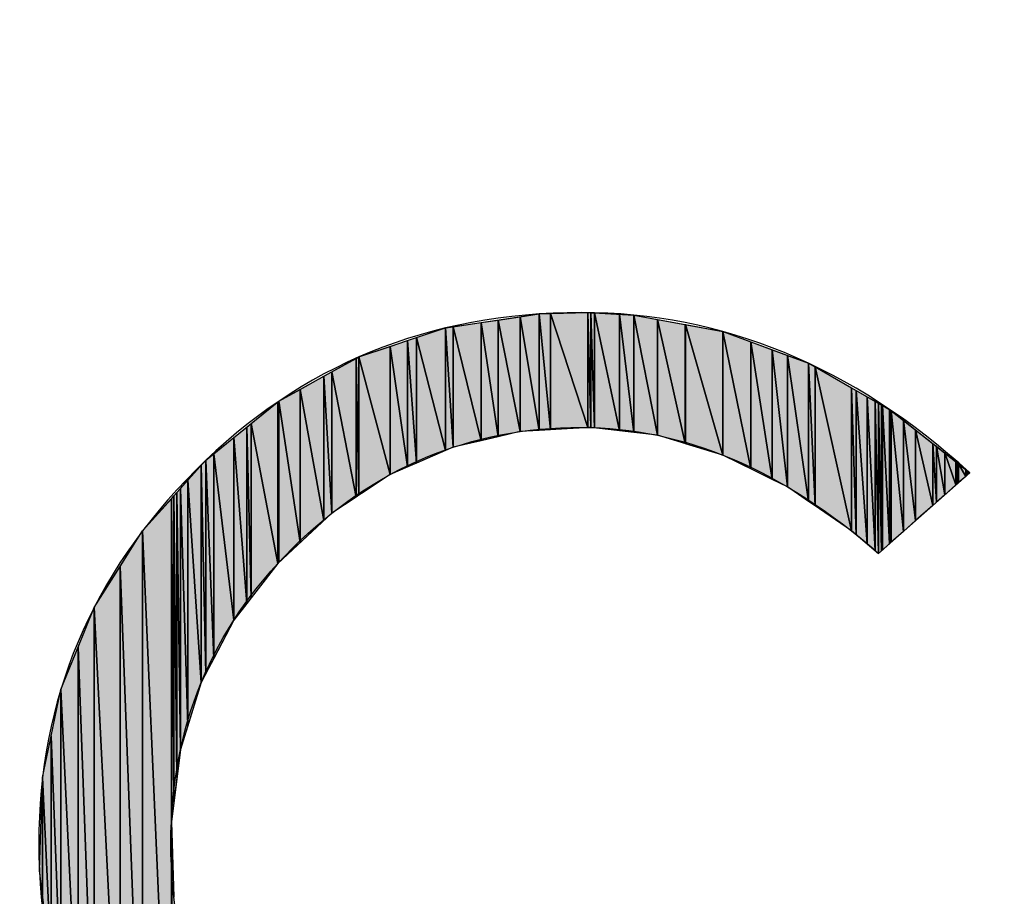
# Model space of a CAD drawing. Units: millimetres. Extents: x 0 to 1189, y 0 to 841.
# Drawn here: x 347 to 349, y 191 to 193 of the extents above; entities that cross this region are included whole.
import ezdxf

# ---------------------------------------------------------------- set-up
doc = ezdxf.new("R2010")
doc.units = ezdxf.units.MM
doc.header["$LTSCALE"] = 65.395
doc.layers.get('0').update_dxf_attribs({"linetype": 'CONTINUOUS'})
pattern_1 = [(45, (0, 0), (-0.707107, 0.707107), [])]

msp = doc.modelspace()

# ---------------------------------------------------------------- hatches: boundary and pattern name
at = {"linetype": 'CONTINUOUS'}
for points in [[(348.0013, 192.7279), (348.0826, 192.7301), (348.0826, 192.4809)], [(348.089, 192.4812), (348.0826, 192.4809), (348.0826, 192.7301)], [(348.0826, 192.7301), (348.089, 192.7298), (348.089, 192.4812)], [(348.0969, 192.4803), (348.089, 192.4812), (348.089, 192.7298)], [(348.089, 192.7298), (348.0969, 192.7294), (348.0969, 192.4803)], [(347.7904, 192.6994), (347.8516, 192.7085), (347.8516, 192.4526)], [(347.8883, 192.4612), (347.8516, 192.7085), (347.8883, 192.714)], [(347.8516, 192.7085), (347.8883, 192.4612), (347.8516, 192.4526)], [(347.8883, 192.714), (347.936, 192.7211), (347.936, 192.4723)], [(347.936, 192.4723), (347.8883, 192.4612), (347.8883, 192.714)], [(347.977, 192.4747), (347.936, 192.7211), (347.977, 192.7272)], [(347.936, 192.7211), (347.977, 192.4747), (347.936, 192.4723)], [(347.977, 192.7272), (348.0013, 192.7279), (348.0013, 192.4761)], [(348.0013, 192.4761), (347.977, 192.4747), (347.977, 192.7272)], [(348.0826, 192.4809), (348.0013, 192.4761), (348.0013, 192.7279)], [(348.151, 192.474), (348.0969, 192.4803), (348.0969, 192.7294)], [(348.0969, 192.7294), (348.151, 192.7265), (348.151, 192.474)], [(348.151, 192.7265), (348.1819, 192.4704), (348.151, 192.474)], [(348.1819, 192.4704), (348.151, 192.7265), (348.1819, 192.7248)], [(348.233, 192.4644), (348.1819, 192.4704), (348.1819, 192.7248)], [(348.1819, 192.7248), (348.233, 192.7154), (348.233, 192.4644)], [(348.233, 192.4644), (348.233, 192.7154), (348.2931, 192.4463)], [(348.233, 192.7154), (348.2931, 192.7043), (348.2931, 192.4463)], [(347.7114, 192.6759), (347.7743, 192.6969), (347.7743, 192.4314)], [(347.7743, 192.6969), (347.7904, 192.6994), (347.7904, 192.4383)], [(347.7904, 192.4383), (347.7743, 192.4314), (347.7743, 192.6969)], [(347.8516, 192.4526), (347.7904, 192.4383), (347.7904, 192.6994)], [(348.2931, 192.4463), (348.2931, 192.7043), (348.2942, 192.446)], [(348.2931, 192.7043), (348.2942, 192.7041), (348.2942, 192.446)], [(348.2942, 192.446), (348.2942, 192.7041), (348.3749, 192.4216)], [(348.2942, 192.7041), (348.3749, 192.6892), (348.3749, 192.4216)], [(348.3749, 192.4216), (348.3749, 192.6892), (348.3751, 192.4215)], [(348.3751, 192.6891), (348.3751, 192.4215), (348.3749, 192.6892)], [(348.4354, 192.6668), (348.4354, 192.3918), (348.3751, 192.6891)], [(348.3751, 192.4215), (348.3751, 192.6891), (348.4354, 192.3918)], [(347.692, 192.3957), (347.6542, 192.6568), (347.692, 192.6694)], [(347.692, 192.6694), (347.7114, 192.6759), (347.7114, 192.4041)], [(347.7114, 192.4041), (347.692, 192.3957), (347.692, 192.6694)], [(347.7743, 192.4314), (347.7114, 192.4041), (347.7114, 192.6759)], [(348.4819, 192.6496), (348.4819, 192.3688), (348.4354, 192.6668)], [(348.4354, 192.3918), (348.4354, 192.6668), (348.4819, 192.3688)], [(347.5865, 192.6341), (347.6542, 192.6568), (347.6542, 192.3793)], [(347.6542, 192.6568), (347.692, 192.3957), (347.6542, 192.3793)], [(348.5153, 192.6372), (348.5153, 192.3524), (348.4819, 192.6496)], [(348.4819, 192.3688), (348.4819, 192.6496), (348.5153, 192.3524)], [(347.5275, 192.6015), (347.5807, 192.6309), (347.5807, 192.3306)], [(347.5807, 192.6309), (347.5865, 192.6341), (347.5865, 192.3344)], [(347.5865, 192.3344), (347.5807, 192.3306), (347.5807, 192.6309)], [(347.6542, 192.3793), (347.5865, 192.3344), (347.5865, 192.6341)], [(348.5153, 192.3524), (348.5153, 192.6372), (348.5606, 192.3211)], [(348.5606, 192.6204), (348.5606, 192.3211), (348.5153, 192.6372)], [(347.5105, 192.5921), (347.5275, 192.6015), (347.5275, 192.2953)], [(347.5807, 192.3306), (347.5275, 192.2953), (347.5275, 192.6015)], [(348.5606, 192.3211), (348.5606, 192.6204), (348.5747, 192.3114)], [(348.5747, 192.6124), (348.5747, 192.3114), (348.5606, 192.6204)], [(348.5747, 192.3114), (348.5747, 192.6124), (348.6534, 192.2571)], [(348.6534, 192.5674), (348.6534, 192.2571), (348.5747, 192.6124)], [(347.5105, 192.2795), (347.4593, 192.5639), (347.5105, 192.5921)], [(347.5275, 192.2953), (347.5105, 192.2795), (347.5105, 192.5921)], [(347.4593, 192.2319), (347.4133, 192.5386), (347.4593, 192.5639)], [(347.4593, 192.5639), (347.5105, 192.2795), (347.4593, 192.2319)], [(348.6534, 192.2571), (348.6534, 192.5674), (348.6634, 192.2489)], [(348.6634, 192.5616), (348.6634, 192.2489), (348.6534, 192.5674)], [(348.6634, 192.2489), (348.6634, 192.5616), (348.6877, 192.2291)], [(348.6877, 192.5478), (348.6877, 192.2291), (348.6634, 192.5616)], [(347.4108, 192.5365), (347.4133, 192.5386), (347.4133, 192.1891)], [(347.4133, 192.5386), (347.4593, 192.2319), (347.4133, 192.1891)], [(348.6877, 192.2291), (348.6877, 192.5478), (348.7047, 192.2146)], [(348.7047, 192.538), (348.7047, 192.2146), (348.6877, 192.5478)], [(348.7047, 192.2146), (348.7047, 192.538), (348.712, 192.2082)], [(348.712, 192.5338), (348.712, 192.2082), (348.7047, 192.538)], [(347.3531, 192.4898), (347.4108, 192.5365), (347.4108, 192.1868)], [(347.4133, 192.1891), (347.4108, 192.1868), (347.4108, 192.5365)], [(348.7122, 192.5338), (348.7122, 192.2083), (348.712, 192.5338)], [(348.7122, 192.2083), (348.712, 192.2082), (348.712, 192.5338)], [(348.7186, 192.5301), (348.7186, 192.214), (348.7122, 192.5338)], [(348.7186, 192.214), (348.7122, 192.2083), (348.7122, 192.5338)], [(348.7205, 192.529), (348.7205, 192.2157), (348.7186, 192.5301)], [(348.7205, 192.2157), (348.7186, 192.214), (348.7186, 192.5301)], [(348.7363, 192.52), (348.7363, 192.2296), (348.7205, 192.529)], [(348.7363, 192.2296), (348.7205, 192.2157), (348.7205, 192.529)], [(348.739, 192.5184), (348.739, 192.232), (348.7363, 192.52)], [(348.739, 192.232), (348.7363, 192.2296), (348.7363, 192.52)], [(348.7396, 192.518), (348.7396, 192.2325), (348.739, 192.5184)], [(348.7396, 192.2325), (348.739, 192.232), (348.739, 192.5184)], [(348.7661, 192.497), (348.7661, 192.256), (348.7396, 192.518)], [(348.7661, 192.256), (348.7396, 192.2325), (348.7396, 192.518)], [(348.7926, 192.4761), (348.7926, 192.2794), (348.7661, 192.497)], [(348.7661, 192.497), (348.7926, 192.2794), (348.7661, 192.256)], [(347.3153, 192.4592), (347.3437, 192.4822), (347.3437, 192.1001)], [(347.3437, 192.4822), (347.3531, 192.4898), (347.3531, 192.1123)], [(347.3531, 192.1123), (347.3437, 192.1001), (347.3437, 192.4822)], [(347.4108, 192.1868), (347.3531, 192.1123), (347.3531, 192.4898)], [(348.8295, 192.4469), (348.8295, 192.312), (348.7926, 192.4761)], [(348.8295, 192.312), (348.7926, 192.2794), (348.7926, 192.4761)], [(347.3153, 192.0634), (347.272, 192.4242), (347.3153, 192.4592)], [(347.3437, 192.1001), (347.3153, 192.0634), (347.3153, 192.4592)], [(348.8376, 192.4405), (348.8376, 192.3192), (348.8295, 192.4469)], [(348.8376, 192.3192), (348.8295, 192.312), (348.8295, 192.4469)], [(348.8559, 192.426), (348.8559, 192.3354), (348.8376, 192.4405)], [(348.8376, 192.4405), (348.8559, 192.3354), (348.8376, 192.3192)], [(347.245, 192.3993), (347.255, 192.4104), (347.255, 191.9481)], [(347.255, 192.4104), (347.272, 192.4242), (347.272, 191.9806)], [(347.272, 191.9806), (347.255, 191.9481), (347.255, 192.4104)], [(347.272, 192.4242), (347.3153, 192.0634), (347.272, 191.9806)], [(348.88, 192.4069), (348.88, 192.3567), (348.8559, 192.426)], [(348.88, 192.3567), (348.8559, 192.3354), (348.8559, 192.426)], [(347.2161, 192.3671), (347.245, 192.3993), (347.245, 191.9289)], [(347.255, 191.9481), (347.245, 191.9289), (347.245, 192.3993)], [(348.8825, 192.405), (348.8825, 192.3589), (348.88, 192.4069)], [(348.8825, 192.3589), (348.88, 192.3567), (348.88, 192.4069)], [(348.8857, 192.4024), (348.8857, 192.3618), (348.8825, 192.405)], [(348.8857, 192.3618), (348.8825, 192.3589), (348.8825, 192.405)], [(348.901, 192.3903), (348.901, 192.3753), (348.8857, 192.4024)], [(348.901, 192.3753), (348.8857, 192.3618), (348.8857, 192.4024)], [(348.9015, 192.39), (348.9015, 192.3757), (348.901, 192.3903)], [(348.9015, 192.3757), (348.901, 192.3753), (348.901, 192.3903)], [(348.9034, 192.3884), (348.9034, 192.3774), (348.9015, 192.39)], [(348.9015, 192.39), (348.9034, 192.3774), (348.9015, 192.3757)], [(348.9099, 192.3833), (348.9099, 192.3831), (348.9034, 192.3884)], [(348.9099, 192.3831), (348.9034, 192.3774), (348.9034, 192.3884)], [(347.1999, 192.3489), (347.2161, 192.3671), (347.2161, 191.8357)], [(347.245, 191.9289), (347.2161, 191.8357), (347.2161, 192.3671)], [(348.91, 192.3832), (348.9099, 192.3831), (348.9099, 192.3833)], [(347.1923, 192.3404), (347.1999, 192.3489), (347.1999, 191.7833)], [(347.2161, 191.8357), (347.1999, 191.7833), (347.1999, 192.3489)], [(347.1178, 192.2572), (347.1801, 192.3268), (347.1801, 190.8261)], [(347.1801, 192.3268), (347.1855, 192.3328), (347.1855, 191.6693)], [(347.1855, 191.6693), (347.1801, 191.6266), (347.1801, 192.3268)], [(347.1855, 192.3328), (347.1923, 192.3404), (347.1923, 191.7231)], [(347.1923, 191.7231), (347.1855, 191.6693), (347.1855, 192.3328)], [(347.1999, 191.7833), (347.1923, 191.7231), (347.1923, 192.3404)], [(347.0689, 192.1798), (347.1178, 192.2572), (347.1178, 190.906)], [(347.1178, 190.906), (347.1178, 192.2572), (347.1801, 190.8261)], [(347.0129, 192.0915), (347.0689, 192.1798), (347.0689, 190.9688)], [(347.0689, 190.9688), (347.0689, 192.1798), (347.1178, 190.906)], [(346.978, 192.0053), (347.0129, 192.0915), (347.0129, 191.0741)], [(347.0129, 191.0741), (347.0129, 192.0915), (347.0689, 190.9688)], [(346.9407, 191.9135), (346.978, 192.0053), (346.978, 191.1399)], [(346.978, 191.1399), (346.978, 192.0053), (347.0129, 191.0741)], [(346.9198, 191.8127), (346.9407, 191.9135), (346.9407, 191.2578)], [(346.9407, 191.2578), (346.9407, 191.9135), (346.978, 191.1399)], [(346.9011, 191.7232), (346.9198, 191.8127), (346.9198, 191.3241)], [(346.9198, 191.3241), (346.9198, 191.8127), (346.9407, 191.2578)], [(346.9011, 191.4674), (346.8942, 191.5211), (346.9011, 191.7232)], [(346.9198, 191.3241), (346.9011, 191.4674), (346.9011, 191.7232)], [(347.1801, 190.8261), (347.1801, 191.6266), (347.1855, 190.8192)], [(347.1855, 191.4635), (347.1855, 190.8192), (347.1801, 191.6266)]]:
    msp.add_hatch(color=7, dxfattribs=at).paths.add_polyline_path(points)
h = msp.add_hatch(dxfattribs=at)
h.set_pattern_fill('dxsec_8117', angle=45, style=0, pattern_type=0)
h.set_pattern_definition(pattern_1)
edge = h.paths.add_edge_path()
edge.add_line((348.712, 192.5338), (348.712, 192.2082))
edge.add_line((348.712, 192.2082), (348.712, 192.5338))
h = msp.add_hatch(dxfattribs=at)
h.set_pattern_fill('dxsec_8119', angle=45, style=0, pattern_type=0)
h.set_pattern_definition(pattern_1)
edge = h.paths.add_edge_path()
edge.add_line((348.712, 192.2082), (348.712, 192.5338))
edge.add_line((348.712, 192.5338), (348.712, 192.2082))
h = msp.add_hatch(dxfattribs=at)
h.set_pattern_fill('dxsec_8269', angle=45, style=0, pattern_type=0)
h.set_pattern_definition(pattern_1)
edge = h.paths.add_edge_path()
edge.add_line((348.9099, 192.3833), (348.91, 192.3832))
edge.add_line((348.91, 192.3832), (348.9099, 192.3833))

# ---------------------------------------------------------------- linework, layer by layer
at = {"color": 7, "linetype": 'CONTINUOUS'}
for p, q in [((347.977, 192.7272), (348.0826, 192.7301)), ((348.0013, 192.7279), (348.0826, 192.7301)), ((348.0826, 192.7301), (348.0826, 192.4809)), ((348.0826, 192.7301), (348.089, 192.4812)), ((348.0826, 192.4809), (348.0826, 192.7301)), ((348.0826, 192.7301), (348.089, 192.4812)), ((348.089, 192.4812), (348.0826, 192.7301)), ((348.0826, 192.7301), (348.089, 192.7298)), ((348.0826, 192.7301), (348.0826, 192.4809)), ((348.0826, 192.7301), (348.1819, 192.7248)), ((348.089, 192.7298), (348.0969, 192.4803)), ((348.089, 192.4812), (348.089, 192.7298)), ((348.089, 192.7298), (348.0969, 192.4803)), ((348.0969, 192.4803), (348.089, 192.7298)), ((348.089, 192.7298), (348.0969, 192.7294)), ((348.089, 192.7298), (348.089, 192.4812)), ((348.089, 192.7298), (348.089, 192.4812)), ((347.7743, 192.6969), (347.977, 192.7272)), ((347.7904, 192.6994), (347.8516, 192.7085)), ((347.8516, 192.7085), (347.8883, 192.714)), ((347.8516, 192.7085), (347.8516, 192.4526)), ((347.8516, 192.7085), (347.8516, 192.4526)), ((347.8516, 192.4526), (347.8516, 192.7085)), ((347.8516, 192.7085), (347.8883, 192.4612)), ((347.8883, 192.4612), (347.8516, 192.7085)), ((347.8516, 192.7085), (347.8883, 192.4612)), ((347.8883, 192.714), (347.936, 192.7211)), ((347.8883, 192.714), (347.936, 192.4723)), ((347.8883, 192.4612), (347.8883, 192.714)), ((347.8883, 192.714), (347.936, 192.4723)), ((347.936, 192.4723), (347.8883, 192.714)), ((347.8883, 192.714), (347.8883, 192.4612)), ((347.8883, 192.714), (347.8883, 192.4612)), ((347.936, 192.7211), (347.977, 192.7272)), ((347.936, 192.7211), (347.936, 192.4723)), ((347.936, 192.7211), (347.936, 192.4723)), ((347.936, 192.4723), (347.936, 192.7211)), ((347.936, 192.7211), (347.977, 192.4747)), ((347.977, 192.4747), (347.936, 192.7211)), ((347.936, 192.7211), (347.977, 192.4747)), ((347.977, 192.7272), (348.0013, 192.7279)), ((347.977, 192.7272), (348.0013, 192.4761)), ((347.977, 192.4747), (347.977, 192.7272)), ((347.977, 192.7272), (348.0013, 192.4761)), ((348.0013, 192.4761), (347.977, 192.7272)), ((347.977, 192.7272), (347.977, 192.4747)), ((347.977, 192.7272), (347.977, 192.4747)), ((348.0013, 192.7279), (348.0826, 192.4809)), ((348.0013, 192.4761), (348.0013, 192.7279)), ((348.0013, 192.7279), (348.0826, 192.4809)), ((348.0826, 192.4809), (348.0013, 192.7279)), ((348.0013, 192.7279), (348.0013, 192.4761)), ((348.0013, 192.7279), (348.0013, 192.4761)), ((348.0969, 192.7294), (348.151, 192.474)), ((348.0969, 192.4803), (348.0969, 192.7294)), ((348.0969, 192.7294), (348.151, 192.474)), ((348.151, 192.474), (348.0969, 192.7294)), ((348.0969, 192.7294), (348.151, 192.7265)), ((348.0969, 192.7294), (348.0969, 192.4803)), ((348.0969, 192.7294), (348.0969, 192.4803)), ((348.151, 192.7265), (348.151, 192.474)), ((348.151, 192.7265), (348.151, 192.474)), ((348.151, 192.474), (348.151, 192.7265)), ((348.151, 192.7265), (348.1819, 192.4704)), ((348.1819, 192.4704), (348.151, 192.7265)), ((348.151, 192.7265), (348.1819, 192.7248)), ((348.151, 192.7265), (348.1819, 192.4704)), ((348.1819, 192.7248), (348.233, 192.4644)), ((348.1819, 192.4704), (348.1819, 192.7248)), ((348.1819, 192.7248), (348.233, 192.4644)), ((348.233, 192.4644), (348.1819, 192.7248)), ((348.1819, 192.7248), (348.233, 192.7154)), ((348.1819, 192.7248), (348.1819, 192.4704)), ((348.1819, 192.7248), (348.1819, 192.4704)), ((348.1819, 192.7248), (348.3749, 192.6892)), ((348.233, 192.7154), (348.2931, 192.4463)), ((348.233, 192.4644), (348.233, 192.7154)), ((348.233, 192.7154), (348.2931, 192.4463)), ((348.2931, 192.4463), (348.233, 192.7154)), ((348.233, 192.7154), (348.2931, 192.7043)), ((348.233, 192.7154), (348.233, 192.4644)), ((348.233, 192.7154), (348.233, 192.4644)), ((347.5865, 192.6341), (347.7743, 192.6969)), ((347.7114, 192.6759), (347.7743, 192.6969)), ((347.7743, 192.6969), (347.7904, 192.6994)), ((347.7743, 192.6969), (347.7743, 192.4314)), ((347.7743, 192.6969), (347.7904, 192.4383)), ((347.7743, 192.4314), (347.7743, 192.6969)), ((347.7743, 192.6969), (347.7904, 192.4383)), ((347.7904, 192.4383), (347.7743, 192.6969)), ((347.7743, 192.6969), (347.7743, 192.4314)), ((347.7904, 192.6994), (347.8516, 192.4526)), ((347.7904, 192.4383), (347.7904, 192.6994)), ((347.7904, 192.6994), (347.8516, 192.4526)), ((347.8516, 192.4526), (347.7904, 192.6994)), ((347.7904, 192.6994), (347.7904, 192.4383)), ((347.7904, 192.6994), (347.7904, 192.4383)), ((348.2931, 192.7043), (348.2942, 192.446)), ((348.2931, 192.4463), (348.2931, 192.7043)), ((348.2931, 192.7043), (348.2931, 192.4463)), ((348.2931, 192.7043), (348.2942, 192.446)), ((348.2942, 192.446), (348.2931, 192.7043)), ((348.2931, 192.7043), (348.2942, 192.7041)), ((348.2931, 192.7043), (348.2931, 192.4463)), ((348.2942, 192.7041), (348.3749, 192.4216)), ((348.2942, 192.446), (348.2942, 192.7041)), ((348.2942, 192.7041), (348.3749, 192.4216)), ((348.3749, 192.4216), (348.2942, 192.7041)), ((348.2942, 192.7041), (348.3749, 192.6892)), ((348.2942, 192.7041), (348.2942, 192.446)), ((348.2942, 192.7041), (348.2942, 192.446)), ((348.3749, 192.6892), (348.3751, 192.4215)), ((348.3749, 192.4216), (348.3749, 192.6892)), ((348.3749, 192.6892), (348.3751, 192.6891)), ((348.3751, 192.4215), (348.3749, 192.6892)), ((348.3749, 192.6892), (348.5606, 192.6204)), ((348.3749, 192.6892), (348.3749, 192.4216)), ((348.3749, 192.6892), (348.3751, 192.4215)), ((348.3749, 192.6892), (348.3749, 192.4216)), ((348.3751, 192.6891), (348.3751, 192.4215)), ((348.3751, 192.6891), (348.4354, 192.6668)), ((348.4354, 192.3918), (348.3751, 192.6891)), ((348.3751, 192.6891), (348.4354, 192.3918)), ((348.3751, 192.4215), (348.3751, 192.6891)), ((348.3751, 192.6891), (348.4354, 192.3918)), ((348.3751, 192.6891), (348.3751, 192.4215)), ((347.6542, 192.6568), (347.692, 192.6694)), ((347.692, 192.6694), (347.7114, 192.6759)), ((347.692, 192.6694), (347.7114, 192.4041)), ((347.692, 192.3957), (347.692, 192.6694)), ((347.692, 192.6694), (347.7114, 192.4041)), ((347.7114, 192.4041), (347.692, 192.6694)), ((347.692, 192.6694), (347.692, 192.3957)), ((347.692, 192.6694), (347.692, 192.3957)), ((347.7114, 192.6759), (347.7743, 192.4314)), ((347.7114, 192.4041), (347.7114, 192.6759)), ((347.7114, 192.6759), (347.7743, 192.4314)), ((347.7743, 192.4314), (347.7114, 192.6759)), ((347.7114, 192.6759), (347.7114, 192.4041)), ((347.7114, 192.6759), (347.7114, 192.4041)), ((348.4354, 192.6668), (348.4354, 192.3918)), ((348.4354, 192.6668), (348.4819, 192.6496)), ((348.4819, 192.3688), (348.4354, 192.6668)), ((348.4354, 192.3918), (348.4354, 192.6668)), ((348.4354, 192.6668), (348.4819, 192.3688)), ((348.4354, 192.6668), (348.4354, 192.3918)), ((348.4354, 192.6668), (348.4819, 192.3688)), ((347.5865, 192.6341), (347.6542, 192.6568)), ((347.6542, 192.6568), (347.6542, 192.3793)), ((347.6542, 192.6568), (347.6542, 192.3793)), ((347.6542, 192.3793), (347.6542, 192.6568)), ((347.6542, 192.6568), (347.692, 192.3957)), ((347.692, 192.3957), (347.6542, 192.6568)), ((347.6542, 192.6568), (347.692, 192.3957)), ((348.4819, 192.6496), (348.4819, 192.3688)), ((348.4819, 192.6496), (348.5153, 192.6372)), ((348.5153, 192.3524), (348.4819, 192.6496)), ((348.4819, 192.3688), (348.4819, 192.6496)), ((348.4819, 192.6496), (348.5153, 192.3524)), ((348.4819, 192.6496), (348.4819, 192.3688)), ((348.4819, 192.6496), (348.5153, 192.3524)), ((347.4133, 192.5386), (347.5865, 192.6341)), ((347.5275, 192.6015), (347.5807, 192.6309)), ((347.5807, 192.6309), (347.5865, 192.6341)), ((347.5807, 192.6309), (347.5807, 192.3306)), ((347.5807, 192.6309), (347.5865, 192.3344)), ((347.5807, 192.3306), (347.5807, 192.6309)), ((347.5807, 192.6309), (347.5865, 192.3344)), ((347.5865, 192.3344), (347.5807, 192.6309)), ((347.5807, 192.6309), (347.5807, 192.3306)), ((347.5865, 192.6341), (347.6542, 192.3793)), ((347.5865, 192.3344), (347.5865, 192.6341)), ((347.5865, 192.6341), (347.6542, 192.3793)), ((347.6542, 192.3793), (347.5865, 192.6341)), ((347.5865, 192.6341), (347.5865, 192.3344)), ((347.5865, 192.6341), (347.5865, 192.3344)), ((348.5153, 192.3524), (348.5153, 192.6372)), ((348.5153, 192.6372), (348.5606, 192.3211)), ((348.5153, 192.6372), (348.5153, 192.3524)), ((348.5153, 192.6372), (348.5606, 192.6204)), ((348.5606, 192.3211), (348.5153, 192.6372)), ((348.5153, 192.6372), (348.5153, 192.3524)), ((348.5153, 192.6372), (348.5606, 192.3211)), ((347.5105, 192.5921), (347.5275, 192.6015)), ((347.5275, 192.6015), (347.5807, 192.3306)), ((347.5275, 192.2953), (347.5275, 192.6015)), ((347.5275, 192.6015), (347.5807, 192.3306)), ((347.5807, 192.3306), (347.5275, 192.6015)), ((347.5275, 192.6015), (347.5275, 192.2953)), ((347.5275, 192.6015), (347.5275, 192.2953)), ((348.5606, 192.6204), (348.5747, 192.3114)), ((348.5606, 192.3211), (348.5606, 192.6204)), ((348.5606, 192.6204), (348.5606, 192.3211)), ((348.5606, 192.6204), (348.5747, 192.6124)), ((348.5747, 192.3114), (348.5606, 192.6204)), ((348.5606, 192.6204), (348.739, 192.5184)), ((348.5606, 192.6204), (348.5747, 192.3114)), ((348.5606, 192.6204), (348.5606, 192.3211)), ((348.5747, 192.6124), (348.6534, 192.2571)), ((348.5747, 192.3114), (348.5747, 192.6124)), ((348.5747, 192.6124), (348.5747, 192.3114)), ((348.5747, 192.6124), (348.6534, 192.5674)), ((348.6534, 192.2571), (348.5747, 192.6124)), ((348.5747, 192.6124), (348.6534, 192.2571)), ((348.5747, 192.6124), (348.5747, 192.3114)), ((347.4593, 192.5639), (347.5105, 192.5921)), ((347.5105, 192.5921), (347.5275, 192.2953)), ((347.5105, 192.2795), (347.5105, 192.5921)), ((347.5105, 192.5921), (347.5275, 192.2953)), ((347.5275, 192.2953), (347.5105, 192.5921)), ((347.5105, 192.5921), (347.5105, 192.2795)), ((347.5105, 192.5921), (347.5105, 192.2795)), ((347.4133, 192.5386), (347.4593, 192.5639)), ((347.4593, 192.5639), (347.4593, 192.2319)), ((347.4593, 192.5639), (347.4593, 192.2319)), ((347.4593, 192.2319), (347.4593, 192.5639)), ((347.4593, 192.5639), (347.5105, 192.2795)), ((347.5105, 192.2795), (347.4593, 192.5639)), ((347.4593, 192.5639), (347.5105, 192.2795)), ((348.6534, 192.5674), (348.6634, 192.2489)), ((348.6534, 192.2571), (348.6534, 192.5674)), ((348.6534, 192.5674), (348.6534, 192.2571)), ((348.6534, 192.5674), (348.6634, 192.5616)), ((348.6634, 192.2489), (348.6534, 192.5674)), ((348.6534, 192.5674), (348.6634, 192.2489)), ((348.6534, 192.5674), (348.6534, 192.2571)), ((348.6634, 192.5616), (348.6877, 192.2291)), ((348.6634, 192.2489), (348.6634, 192.5616)), ((348.6634, 192.5616), (348.6634, 192.2489)), ((348.6634, 192.5616), (348.6877, 192.5478)), ((348.6877, 192.2291), (348.6634, 192.5616)), ((348.6634, 192.5616), (348.6877, 192.2291)), ((348.6634, 192.5616), (348.6634, 192.2489)), ((347.255, 192.4104), (347.4133, 192.5386)), ((347.4108, 192.5365), (347.4133, 192.5386)), ((347.4133, 192.5386), (347.4133, 192.1891)), ((347.4133, 192.5386), (347.4133, 192.1891)), ((347.4133, 192.1891), (347.4133, 192.5386)), ((347.4133, 192.5386), (347.4593, 192.2319)), ((347.4593, 192.2319), (347.4133, 192.5386)), ((347.4133, 192.5386), (347.4593, 192.2319)), ((348.6877, 192.5478), (348.7047, 192.2146)), ((348.6877, 192.2291), (348.6877, 192.5478)), ((348.6877, 192.5478), (348.6877, 192.2291)), ((348.6877, 192.5478), (348.7047, 192.538)), ((348.7047, 192.2146), (348.6877, 192.5478)), ((348.6877, 192.5478), (348.7047, 192.2146)), ((348.6877, 192.5478), (348.6877, 192.2291)), ((348.7047, 192.538), (348.712, 192.2082)), ((348.7047, 192.2146), (348.7047, 192.538)), ((348.7047, 192.538), (348.7047, 192.2146)), ((348.7047, 192.538), (348.712, 192.5338)), ((348.712, 192.2082), (348.7047, 192.538)), ((348.7047, 192.538), (348.712, 192.2082)), ((348.7047, 192.538), (348.7047, 192.2146)), ((347.3531, 192.4898), (347.4108, 192.5365)), ((347.4108, 192.5365), (347.4108, 192.1868)), ((347.4108, 192.5365), (347.4133, 192.1891)), ((347.4108, 192.1868), (347.4108, 192.5365)), ((347.4108, 192.5365), (347.4133, 192.1891)), ((347.4133, 192.1891), (347.4108, 192.5365)), ((347.4108, 192.5365), (347.4108, 192.1868)), ((348.712, 192.5338), (348.712, 192.2082)), ((348.712, 192.5338), (348.7122, 192.5338)), ((348.7122, 192.2083), (348.712, 192.5338)), ((348.712, 192.5338), (348.7122, 192.2083)), ((348.712, 192.2082), (348.712, 192.5338)), ((348.712, 192.5338), (348.7122, 192.2083)), ((348.712, 192.5338), (348.712, 192.2082)), ((348.712, 192.2082), (348.712, 192.5338)), ((348.712, 192.5338), (348.712, 192.2082)), ((348.712, 192.2082), (348.712, 192.5338)), ((348.712, 192.5338), (348.712, 192.2082)), ((348.712, 192.5338), (348.712, 192.2082)), ((348.7122, 192.5338), (348.7122, 192.2083)), ((348.7122, 192.5338), (348.7186, 192.5301)), ((348.7186, 192.214), (348.7122, 192.5338)), ((348.7122, 192.5338), (348.7186, 192.214)), ((348.7122, 192.2083), (348.7122, 192.5338)), ((348.7122, 192.5338), (348.7186, 192.214)), ((348.7122, 192.5338), (348.7122, 192.2083)), ((348.7186, 192.5301), (348.7186, 192.214)), ((348.7186, 192.5301), (348.7205, 192.529)), ((348.7205, 192.2157), (348.7186, 192.5301)), ((348.7186, 192.5301), (348.7205, 192.2157)), ((348.7186, 192.214), (348.7186, 192.5301)), ((348.7186, 192.5301), (348.7205, 192.2157)), ((348.7186, 192.5301), (348.7186, 192.214)), ((348.7205, 192.529), (348.7205, 192.2157)), ((348.7205, 192.529), (348.7363, 192.52)), ((348.7363, 192.2296), (348.7205, 192.529)), ((348.7205, 192.529), (348.7363, 192.2296)), ((348.7205, 192.2157), (348.7205, 192.529)), ((348.7205, 192.529), (348.7363, 192.2296)), ((348.7205, 192.529), (348.7205, 192.2157)), ((348.7363, 192.52), (348.7363, 192.2296)), ((348.7363, 192.52), (348.739, 192.5184)), ((348.739, 192.232), (348.7363, 192.52)), ((348.7363, 192.52), (348.739, 192.232)), ((348.7363, 192.2296), (348.7363, 192.52)), ((348.7363, 192.52), (348.739, 192.232)), ((348.7363, 192.52), (348.7363, 192.2296)), ((348.739, 192.5184), (348.7396, 192.518)), ((348.7396, 192.2325), (348.739, 192.5184)), ((348.739, 192.5184), (348.91, 192.3832)), ((348.739, 192.5184), (348.739, 192.232)), ((348.739, 192.5184), (348.7396, 192.2325)), ((348.739, 192.232), (348.739, 192.5184)), ((348.739, 192.5184), (348.7396, 192.2325)), ((348.739, 192.5184), (348.739, 192.232)), ((348.7396, 192.518), (348.7396, 192.2325)), ((348.7396, 192.518), (348.7661, 192.497)), ((348.7661, 192.256), (348.7396, 192.518)), ((348.7396, 192.518), (348.7661, 192.256)), ((348.7396, 192.2325), (348.7396, 192.518)), ((348.7396, 192.518), (348.7661, 192.256)), ((348.7396, 192.518), (348.7396, 192.2325)), ((348.7661, 192.497), (348.7661, 192.256)), ((348.7661, 192.497), (348.7926, 192.4761)), ((348.7926, 192.2794), (348.7661, 192.497)), ((348.7661, 192.497), (348.7661, 192.256)), ((348.7661, 192.256), (348.7661, 192.497)), ((348.7661, 192.497), (348.7926, 192.2794)), ((348.7661, 192.497), (348.7926, 192.2794)), ((347.3153, 192.4592), (347.3437, 192.4822)), ((347.3437, 192.4822), (347.3531, 192.4898)), ((347.3437, 192.4822), (347.3437, 192.1001)), ((347.3437, 192.4822), (347.3531, 192.1123)), ((347.3437, 192.1001), (347.3437, 192.4822)), ((347.3437, 192.4822), (347.3531, 192.1123)), ((347.3531, 192.1123), (347.3437, 192.4822)), ((347.3437, 192.4822), (347.3437, 192.1001)), ((347.3531, 192.4898), (347.4108, 192.1868)), ((347.3531, 192.1123), (347.3531, 192.4898)), ((347.3531, 192.4898), (347.4108, 192.1868)), ((347.4108, 192.1868), (347.3531, 192.4898)), ((347.3531, 192.4898), (347.3531, 192.1123)), ((347.3531, 192.4898), (347.3531, 192.1123)), ((348.089, 192.4812), (347.936, 192.4723)), ((347.977, 192.4747), (347.936, 192.4723)), ((348.0013, 192.4761), (347.977, 192.4747)), ((348.0826, 192.4809), (348.0013, 192.4761)), ((348.089, 192.4812), (348.0826, 192.4809)), ((348.0969, 192.4803), (348.089, 192.4812)), ((348.233, 192.4644), (348.089, 192.4812)), ((348.151, 192.474), (348.0969, 192.4803)), ((348.1819, 192.4704), (348.151, 192.474)), ((348.7926, 192.4761), (348.7926, 192.2794)), ((348.7926, 192.4761), (348.8295, 192.4469)), ((348.8295, 192.312), (348.7926, 192.4761)), ((348.7926, 192.4761), (348.8295, 192.312)), ((348.7926, 192.2794), (348.7926, 192.4761)), ((348.7926, 192.4761), (348.8295, 192.312)), ((348.7926, 192.4761), (348.7926, 192.2794)), ((347.272, 192.4242), (347.3153, 192.4592)), ((347.3153, 192.4592), (347.3437, 192.1001)), ((347.3153, 192.0634), (347.3153, 192.4592)), ((347.3153, 192.4592), (347.3437, 192.1001)), ((347.3437, 192.1001), (347.3153, 192.4592)), ((347.3153, 192.4592), (347.3153, 192.0634)), ((347.3153, 192.4592), (347.3153, 192.0634)), ((347.936, 192.4723), (347.7904, 192.4383)), ((347.8516, 192.4526), (347.7904, 192.4383)), ((347.8883, 192.4612), (347.8516, 192.4526)), ((347.936, 192.4723), (347.8883, 192.4612)), ((348.233, 192.4644), (348.1819, 192.4704)), ((348.2931, 192.4463), (348.233, 192.4644)), ((348.3751, 192.4215), (348.233, 192.4644)), ((347.7904, 192.4383), (347.6542, 192.3793)), ((347.7743, 192.4314), (347.7114, 192.4041)), ((347.7904, 192.4383), (347.7743, 192.4314)), ((348.2942, 192.446), (348.2931, 192.4463)), ((348.3749, 192.4216), (348.2942, 192.446)), ((348.8295, 192.4469), (348.8295, 192.312)), ((348.8295, 192.4469), (348.8376, 192.4405)), ((348.8376, 192.3192), (348.8295, 192.4469)), ((348.8295, 192.4469), (348.8376, 192.3192)), ((348.8295, 192.312), (348.8295, 192.4469)), ((348.8295, 192.4469), (348.8376, 192.3192)), ((348.8295, 192.4469), (348.8295, 192.312)), ((348.8376, 192.4405), (348.8376, 192.3192)), ((348.8376, 192.4405), (348.8559, 192.426)), ((348.8559, 192.3354), (348.8376, 192.4405)), ((348.8376, 192.4405), (348.8376, 192.3192)), ((348.8376, 192.3192), (348.8376, 192.4405)), ((348.8376, 192.4405), (348.8559, 192.3354)), ((348.8376, 192.4405), (348.8559, 192.3354)), ((347.1178, 192.2572), (347.255, 192.4104)), ((347.245, 192.3993), (347.255, 192.4104)), ((347.255, 192.4104), (347.272, 192.4242)), ((347.255, 192.4104), (347.272, 191.9806)), ((347.255, 191.9481), (347.255, 192.4104)), ((347.255, 192.4104), (347.272, 191.9806)), ((347.272, 191.9806), (347.255, 192.4104)), ((347.255, 192.4104), (347.255, 191.9481)), ((347.255, 192.4104), (347.255, 191.9481)), ((347.272, 192.4242), (347.272, 191.9806)), ((347.272, 192.4242), (347.272, 191.9806)), ((347.272, 191.9806), (347.272, 192.4242)), ((347.272, 192.4242), (347.3153, 192.0634)), ((347.3153, 192.0634), (347.272, 192.4242)), ((347.272, 192.4242), (347.3153, 192.0634)), ((348.3751, 192.4215), (348.3749, 192.4216)), ((348.4354, 192.3918), (348.3751, 192.4215)), ((348.5153, 192.3524), (348.3751, 192.4215)), ((348.8559, 192.426), (348.8559, 192.3354)), ((348.8559, 192.426), (348.88, 192.4069)), ((348.88, 192.3567), (348.8559, 192.426)), ((348.8559, 192.426), (348.88, 192.3567)), ((348.8559, 192.3354), (348.8559, 192.426)), ((348.8559, 192.426), (348.88, 192.3567)), ((348.8559, 192.426), (348.8559, 192.3354)), ((347.2161, 192.3671), (347.245, 192.3993)), ((347.245, 192.3993), (347.245, 191.9289)), ((347.245, 192.3993), (347.255, 191.9481)), ((347.245, 191.9289), (347.245, 192.3993)), ((347.245, 192.3993), (347.255, 191.9481)), ((347.255, 191.9481), (347.245, 192.3993)), ((347.245, 192.3993), (347.245, 191.9289)), ((347.692, 192.3957), (347.6542, 192.3793)), ((347.7114, 192.4041), (347.692, 192.3957)), ((348.4819, 192.3688), (348.4354, 192.3918)), ((348.88, 192.4069), (348.88, 192.3567)), ((348.88, 192.4069), (348.8825, 192.405)), ((348.8825, 192.3589), (348.88, 192.4069)), ((348.88, 192.4069), (348.8825, 192.3589)), ((348.88, 192.3567), (348.88, 192.4069)), ((348.88, 192.4069), (348.8825, 192.3589)), ((348.88, 192.4069), (348.88, 192.3567)), ((348.8825, 192.405), (348.8825, 192.3589)), ((348.8825, 192.405), (348.8857, 192.4024)), ((348.8857, 192.3618), (348.8825, 192.405)), ((348.8825, 192.405), (348.8857, 192.3618)), ((348.8825, 192.3589), (348.8825, 192.405)), ((348.8825, 192.405), (348.8857, 192.3618)), ((348.8825, 192.405), (348.8825, 192.3589)), ((348.8857, 192.4024), (348.8857, 192.3618)), ((348.8857, 192.4024), (348.901, 192.3903)), ((348.901, 192.3753), (348.8857, 192.4024)), ((348.8857, 192.4024), (348.901, 192.3753)), ((348.8857, 192.3618), (348.8857, 192.4024)), ((348.8857, 192.4024), (348.901, 192.3753)), ((348.8857, 192.4024), (348.8857, 192.3618)), ((348.901, 192.3903), (348.901, 192.3753)), ((348.901, 192.3903), (348.9015, 192.39)), ((348.9015, 192.3757), (348.901, 192.3903)), ((348.901, 192.3903), (348.9015, 192.3757)), ((348.901, 192.3753), (348.901, 192.3903)), ((348.901, 192.3903), (348.9015, 192.3757)), ((348.901, 192.3903), (348.901, 192.3753)), ((348.9015, 192.39), (348.9015, 192.3757)), ((348.9015, 192.39), (348.9034, 192.3884)), ((348.9034, 192.3774), (348.9015, 192.39)), ((348.9015, 192.39), (348.9015, 192.3757)), ((348.9015, 192.3757), (348.9015, 192.39)), ((348.9015, 192.39), (348.9034, 192.3774)), ((348.9015, 192.39), (348.9034, 192.3774)), ((348.9034, 192.3884), (348.9034, 192.3774)), ((348.9034, 192.3884), (348.9099, 192.3833)), ((348.9099, 192.3831), (348.9034, 192.3884)), ((348.9099, 192.3831), (348.9034, 192.3884)), ((348.9034, 192.3884), (348.9099, 192.3831)), ((348.9034, 192.3774), (348.9034, 192.3884)), ((348.9034, 192.3884), (348.9034, 192.3774)), ((347.1999, 192.3489), (347.2161, 192.3671)), ((347.2161, 192.3671), (347.245, 191.9289)), ((347.2161, 191.8357), (347.2161, 192.3671)), ((347.2161, 192.3671), (347.245, 191.9289)), ((347.245, 191.9289), (347.2161, 192.3671)), ((347.2161, 192.3671), (347.2161, 191.8357)), ((347.2161, 192.3671), (347.2161, 191.8357)), ((347.6542, 192.3793), (347.5275, 192.2953)), ((347.6542, 192.3793), (347.5865, 192.3344)), ((348.5153, 192.3524), (348.4819, 192.3688)), ((348.91, 192.3832), (348.712, 192.2082)), ((348.901, 192.3753), (348.8857, 192.3618)), ((348.9015, 192.3757), (348.901, 192.3753)), ((348.9034, 192.3774), (348.9015, 192.3757)), ((348.9099, 192.3831), (348.9034, 192.3774)), ((348.9099, 192.3833), (348.9099, 192.3831)), ((348.9099, 192.3833), (348.91, 192.3832)), ((348.91, 192.3832), (348.9099, 192.3833)), ((348.91, 192.3832), (348.9099, 192.3833)), ((348.9099, 192.3833), (348.91, 192.3832)), ((348.9099, 192.3831), (348.9099, 192.3833)), ((348.9099, 192.3833), (348.9099, 192.3831)), ((348.91, 192.3832), (348.9099, 192.3831)), ((347.1923, 192.3404), (347.1999, 192.3489)), ((347.1999, 192.3489), (347.2161, 191.8357)), ((347.1999, 191.7833), (347.1999, 192.3489)), ((347.1999, 192.3489), (347.2161, 191.8357)), ((347.2161, 191.8357), (347.1999, 192.3489)), ((347.1999, 192.3489), (347.1999, 191.7833)), ((347.1999, 192.3489), (347.1999, 191.7833)), ((348.5606, 192.3211), (348.5153, 192.3524)), ((348.6534, 192.2571), (348.5153, 192.3524)), ((348.88, 192.3567), (348.8559, 192.3354)), ((348.8825, 192.3589), (348.88, 192.3567)), ((348.8857, 192.3618), (348.8825, 192.3589)), ((347.1178, 192.2572), (347.1801, 192.3268)), ((347.1801, 192.3268), (347.1855, 192.3328)), ((347.1801, 192.3268), (347.1801, 190.8261)), ((347.1801, 192.3268), (347.1855, 191.6693)), ((347.1801, 191.6266), (347.1801, 192.3268)), ((347.1801, 192.3268), (347.1855, 191.6693)), ((347.1855, 191.6693), (347.1801, 192.3268)), ((347.1801, 192.3268), (347.1801, 190.8261)), ((347.1855, 192.3328), (347.1923, 192.3404)), ((347.1855, 192.3328), (347.1923, 191.7231)), ((347.1855, 191.6693), (347.1855, 192.3328)), ((347.1855, 192.3328), (347.1923, 191.7231)), ((347.1923, 191.7231), (347.1855, 192.3328)), ((347.1855, 192.3328), (347.1855, 191.6693)), ((347.1855, 192.3328), (347.1855, 191.6693)), ((347.1923, 192.3404), (347.1999, 191.7833)), ((347.1923, 191.7231), (347.1923, 192.3404)), ((347.1923, 192.3404), (347.1999, 191.7833)), ((347.1999, 191.7833), (347.1923, 192.3404)), ((347.1923, 192.3404), (347.1923, 191.7231)), ((347.1923, 192.3404), (347.1923, 191.7231)), ((347.5807, 192.3306), (347.5275, 192.2953)), ((347.5865, 192.3344), (347.5807, 192.3306)), ((348.8559, 192.3354), (348.8376, 192.3192)), ((348.5747, 192.3114), (348.5606, 192.3211)), ((348.6534, 192.2571), (348.5747, 192.3114)), ((348.8295, 192.312), (348.7926, 192.2794)), ((348.8376, 192.3192), (348.8295, 192.312)), ((347.5275, 192.2953), (347.4108, 192.1868)), ((347.5275, 192.2953), (347.5105, 192.2795)), ((347.5105, 192.2795), (347.4593, 192.2319)), ((348.7926, 192.2794), (348.7661, 192.256)), ((347.0129, 192.0915), (347.1178, 192.2572)), ((347.0689, 192.1798), (347.1178, 192.2572)), ((347.1178, 192.2572), (347.1801, 190.8261)), ((347.1178, 190.906), (347.1178, 192.2572)), ((347.1178, 192.2572), (347.1801, 190.8261)), ((347.1801, 190.8261), (347.1178, 192.2572)), ((347.1178, 192.2572), (347.1178, 190.906)), ((347.1178, 192.2572), (347.1178, 190.906)), ((348.6634, 192.2489), (348.6534, 192.2571)), ((348.6877, 192.2291), (348.6534, 192.2571)), ((348.6877, 192.2291), (348.6634, 192.2489)), ((348.7661, 192.256), (348.7396, 192.2325)), ((347.4593, 192.2319), (347.4133, 192.1891)), ((348.7047, 192.2146), (348.6877, 192.2291)), ((348.7047, 192.2146), (348.6877, 192.2291)), ((348.7363, 192.2296), (348.7205, 192.2157)), ((348.739, 192.232), (348.7363, 192.2296)), ((348.7396, 192.2325), (348.739, 192.232)), ((348.712, 192.2082), (348.7047, 192.2146)), ((348.712, 192.2082), (348.7047, 192.2146)), ((348.7122, 192.2083), (348.712, 192.2082)), ((348.7186, 192.214), (348.7122, 192.2083)), ((348.7205, 192.2157), (348.7186, 192.214)), ((347.0129, 192.0915), (347.0689, 192.1798)), ((347.0689, 192.1798), (347.1178, 190.906)), ((347.0689, 190.9688), (347.0689, 192.1798)), ((347.0689, 192.1798), (347.0689, 190.9688)), ((347.0689, 192.1798), (347.1178, 190.906)), ((347.1178, 190.906), (347.0689, 192.1798)), ((347.0689, 192.1798), (347.0689, 190.9688)), ((347.4108, 192.1868), (347.3153, 192.0634)), ((347.4108, 192.1868), (347.3531, 192.1123)), ((347.4133, 192.1891), (347.4108, 192.1868)), ((347.3531, 192.1123), (347.3437, 192.1001)), ((346.9407, 191.9135), (347.0129, 192.0915)), ((346.978, 192.0053), (347.0129, 192.0915)), ((347.0129, 192.0915), (347.0689, 190.9688)), ((347.0129, 191.0741), (347.0129, 192.0915)), ((347.0129, 192.0915), (347.0689, 190.9688)), ((347.0689, 190.9688), (347.0129, 192.0915)), ((347.0129, 192.0915), (347.0129, 191.0741)), ((347.0129, 192.0915), (347.0129, 191.0741)), ((347.3437, 192.1001), (347.3153, 192.0634)), ((347.3153, 192.0634), (347.245, 191.9289)), ((347.3153, 192.0634), (347.272, 191.9806)), ((346.9407, 191.9135), (346.978, 192.0053)), ((346.978, 192.0053), (347.0129, 191.0741)), ((346.978, 191.1399), (346.978, 192.0053)), ((346.978, 192.0053), (346.978, 191.1399)), ((346.978, 192.0053), (347.0129, 191.0741)), ((347.0129, 191.0741), (346.978, 192.0053)), ((346.978, 192.0053), (346.978, 191.1399)), ((347.272, 191.9806), (347.255, 191.9481)), ((347.255, 191.9481), (347.245, 191.9289)), ((347.245, 191.9289), (347.1999, 191.7833)), ((347.245, 191.9289), (347.2161, 191.8357)), ((346.9011, 191.7232), (346.9407, 191.9135)), ((346.9198, 191.8127), (346.9407, 191.9135)), ((346.9407, 191.9135), (346.978, 191.1399)), ((346.9407, 191.2578), (346.9407, 191.9135)), ((346.9407, 191.9135), (346.978, 191.1399)), ((346.978, 191.1399), (346.9407, 191.9135)), ((346.9407, 191.9135), (346.9407, 191.2578)), ((346.9407, 191.9135), (346.9407, 191.2578)), ((347.2161, 191.8357), (347.1999, 191.7833)), ((346.9011, 191.7232), (346.9198, 191.8127)), ((346.9198, 191.8127), (346.9407, 191.2578)), ((346.9198, 191.3241), (346.9198, 191.8127)), ((346.9198, 191.8127), (346.9198, 191.3241)), ((346.9198, 191.8127), (346.9407, 191.2578)), ((346.9407, 191.2578), (346.9198, 191.8127)), ((346.9198, 191.8127), (346.9198, 191.3241)), ((347.1999, 191.7833), (347.1801, 191.6266)), ((347.1999, 191.7833), (347.1923, 191.7231)), ((346.8942, 191.5211), (346.9011, 191.7232)), ((346.8942, 191.5211), (346.9011, 191.7232)), ((346.9011, 191.7232), (346.9198, 191.3241)), ((346.9011, 191.4674), (346.9011, 191.7232)), ((346.9011, 191.7232), (346.9198, 191.3241)), ((346.9198, 191.3241), (346.9011, 191.7232)), ((346.9011, 191.7232), (346.9011, 191.4674)), ((346.9011, 191.7232), (346.9011, 191.4674)), ((347.1923, 191.7231), (347.1855, 191.6693)), ((347.1855, 191.6693), (347.1801, 191.6266)), ((347.1801, 191.6266), (347.1855, 190.8192)), ((347.1801, 190.8261), (347.1801, 191.6266)), ((347.1801, 191.6266), (347.1855, 191.4635)), ((347.1855, 190.8192), (347.1801, 191.6266)), ((347.1801, 191.6266), (347.1855, 191.4635)), ((347.1801, 191.6266), (347.1855, 190.8192)), ((346.9011, 191.4674), (346.8942, 191.5211)), ((346.9198, 191.3241), (346.8942, 191.5211)), ((346.9198, 191.3241), (346.9011, 191.4674))]:
    msp.add_line(p, q, dxfattribs=at)
for points, knots in [([(340.2205, 193.9945), (340.2205, 193.9945), (340.256, 195.4667), (340.3225, 198.2271), (340.5167, 200.9787), (340.78, 205.0341), (341.7995, 210.0953), (342.8064, 215.1498), (344.5856, 221.2004), (347.5851, 227.736), (350.5742, 234.2658), (354.9278, 241.2186), (360.8457, 247.808), (366.7968, 254.348), (374.3502, 260.4912), (383.3622, 265.171), (392.3491, 269.8612), (402.7878, 273.0403), (413.832, 273.9061), (419.3519, 274.344), (424.9988, 274.228), (430.6549, 273.4995), (436.3051, 272.7728), (441.9477, 271.4305), (447.4233, 269.4733), (458.3769, 265.5546), (468.5788, 259.0645), (476.9655, 250.7395), (485.2922, 242.3541), (491.7811, 232.151), (495.7001, 221.1975), (497.6573, 215.7219), (498.9996, 210.0792), (499.7263, 204.429), (500.4544, 198.7786), (500.5709, 193.1211), (500.133, 187.608), (499.2667, 176.5595), (496.0879, 166.1239), (491.3975, 157.136), (486.7176, 148.1239), (480.5744, 140.5704), (474.0343, 134.6195), (467.4448, 128.7015), (460.4925, 124.3471), (453.9622, 121.3587), (447.4266, 118.3592), (441.376, 116.5801), (436.3214, 115.5731), (431.26, 114.5537), (427.2049, 114.2907), (424.4534, 114.0964), (421.6929, 114.0299), (420.2205, 113.9946), (420.2205, 113.9946), (420.2205, 113.9946), (421.6925, 114.0377), (424.4523, 114.1184), (427.2022, 114.3269), (431.2538, 114.6109), (436.3045, 115.6556), (441.3485, 116.6875), (447.3809, 118.496), (453.886, 121.5223), (457.1218, 123.0598), (460.5029, 124.8515), (463.8444, 127.0915), (467.1973, 129.3072), (470.5827, 131.8571), (473.8535, 134.819), (480.3611, 140.7618), (486.4682, 148.2993), (491.1132, 157.2834), (493.4364, 161.7682), (495.3929, 166.6007), (496.8662, 171.6954), (498.3408, 176.7877), (499.3305, 182.1453), (499.7566, 187.6334), (500.1832, 193.1283), (500.0567, 198.7553), (499.3223, 204.3764), (498.5893, 209.9967), (497.244, 215.607), (495.2879, 221.049), (491.3717, 231.9358), (484.8994, 242.0651), (476.6127, 250.3866), (468.2924, 258.6749), (458.1619, 265.1462), (447.2753, 269.0627), (441.8332, 271.0188), (436.2229, 272.364), (430.6026, 273.097), (424.9871, 273.8311), (419.3496, 273.958), (413.8615, 273.5314), (402.8674, 272.6891), (392.4687, 269.5432), (383.5093, 264.8876), (374.525, 260.2425), (366.9876, 254.1353), (361.0447, 247.6276), (358.0826, 244.357), (355.5334, 240.9712), (353.3168, 237.6187), (351.0768, 234.2772), (349.2854, 230.8961), (347.7479, 227.6603), (344.7215, 221.1551), (342.9132, 215.1225), (341.8814, 210.0786), (340.8368, 205.0277), (340.5527, 200.9763), (340.3443, 198.2265), (340.2636, 195.4665), (340.2205, 193.9945), (340.2205, 193.9945)], [0, 0, 0, 0, 1, 1, 1, 2, 2, 2, 3, 3, 3, 4, 4, 4, 5, 5, 5, 6, 6, 6, 7, 7, 7, 8, 8, 8, 9, 9, 9, 10, 10, 10, 11, 11, 11, 12, 12, 12, 13, 13, 13, 14, 14, 14, 15, 15, 15, 16, 16, 16, 17, 17, 17, 18, 18, 18, 19, 19, 19, 20, 20, 20, 21, 21, 21, 22, 22, 22, 23, 23, 23, 24, 24, 24, 25, 25, 25, 26, 26, 26, 27, 27, 27, 28, 28, 28, 29, 29, 29, 30, 30, 30, 31, 31, 31, 32, 32, 32, 33, 33, 33, 34, 34, 34, 35, 35, 35, 36, 36, 36, 37, 37, 37, 38, 38, 38, 39, 39, 39, 39]), ([(348.712, 190.9496), (348.712, 190.9496), (348.91, 190.7746), (348.91, 190.7746), (348.655, 190.5442), (348.3744, 190.4293), (348.0683, 190.4293), (347.7387, 190.4293), (347.4604, 190.5422), (347.2336, 190.7676), (347.0064, 190.9934), (346.8928, 191.264), (346.8928, 191.5798), (346.8928, 191.8924), (347.0064, 192.1623), (347.2336, 192.3895), (347.4604, 192.6167), (347.7387, 192.7302), (348.0683, 192.7302), (348.3744, 192.7302), (348.655, 192.6145), (348.91, 192.3832), (348.91, 192.3832), (348.712, 192.2082), (348.712, 192.2082), (348.5043, 192.3905), (348.2896, 192.4815), (348.0683, 192.4815), (347.8269, 192.4815), (347.6185, 192.3943), (347.4427, 192.22), (347.267, 192.0453), (347.1791, 191.8319), (347.1791, 191.5798), (347.1791, 191.3255), (347.267, 191.1111), (347.4427, 190.9371), (347.6185, 190.7631), (347.8269, 190.6762), (348.0683, 190.6762), (348.2896, 190.6762), (348.5043, 190.7673), (348.712, 190.9496)], [0, 0, 0, 0, 1, 1, 1, 2, 2, 2, 3, 3, 3, 4, 4, 4, 5, 5, 5, 6, 6, 6, 7, 7, 7, 8, 8, 8, 9, 9, 9, 10, 10, 10, 11, 11, 11, 12, 12, 12, 13, 13, 13, 14, 14, 14, 14])]:
    msp.add_open_spline(points, degree=3, knots=knots, dxfattribs=at)

doc.saveas('drawing.dxf')
